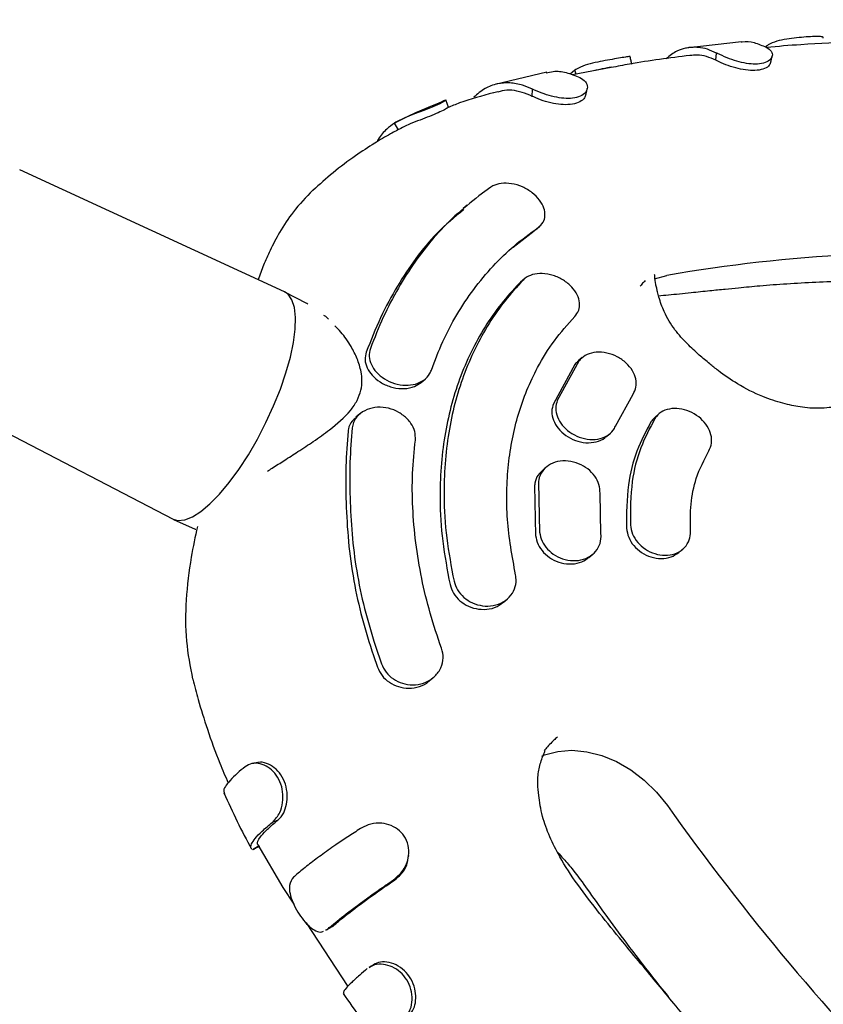
# Model space of a CAD drawing. Units: millimetres. Extents: x 14066 to 27475, y 29772 to 38655.
# Drawn here: x 19178 to 19283, y 32554 to 32683 of the extents above; entities that cross this region are included whole.
import ezdxf

# ---------------------------------------------------------------- set-up
doc = ezdxf.new("R2010")
doc.units = ezdxf.units.MM
doc.header["$LTSCALE"] = 200

msp = doc.modelspace()

# ---------------------------------------------------------------- linework, layer by layer
at = {"color": 7, "linetype": 'Continuous', "lineweight": 25}
for p, q in [((19272.38, 32679.85), (19265.5, 32679.07)), ((19275.7, 32679.12), (19275.65, 32679.31)), ((19269.02, 32677.43), (19269.12, 32678.37)), ((19250.67, 32676.15), (19250.05, 32675.64)), ((19255.39, 32676.47), (19250.36, 32675.53)), ((19250.86, 32675.62), (19250.67, 32676.15)), ((19247.02, 32675.87), (19240.29, 32674.28)), ((19245.11, 32672.73), (19245.16, 32673.65)), ((19240.62, 32673.32), (19240.1, 32673.2)), ((19227.67, 32668.38), (19227.18, 32669.25)), ((19212.81, 32647.27), (19178.33, 32663.16)), ((19239.73, 32660.89), (19238.15, 32659.75)), ((19236.62, 32658.54), (19236.1, 32658.1)), ((19245.53, 32655.33), (19246.05, 32655.76)), ((19242.62, 32653.09), (19245.35, 32655.2)), ((19245.35, 32655.2), (19245.5, 32655.35)), ((19261.06, 32648.96), (19262.66, 32649.39)), ((19243.59, 32648.51), (19243.41, 32648.35)), ((19244.1, 32648.95), (19243.58, 32648.51)), ((19215.76, 32645.72), (19212.89, 32647.23)), ((19215.89, 32645.63), (19215.75, 32645.73)), ((19218.13, 32644.08), (19217.97, 32644.19)), ((19250.66, 32637.77), (19247.87, 32632.68)), ((19251.17, 32638.2), (19248.38, 32633.11)), ((19251.62, 32638.68), (19251.11, 32638.25)), ((19164.61, 32635.16), (19198.3, 32617.64)), ((19229.76, 32634.93), (19230.64, 32635.46)), ((19230.64, 32635.45), (19231.16, 32635.89)), ((19255.96, 32629.74), (19258.25, 32633.91)), ((19222.65, 32631.35), (19222.12, 32630.91)), ((19261.63, 32631.36), (19261.12, 32630.93)), ((19254.72, 32628.34), (19255.23, 32628.77)), ((19246.95, 32624.42), (19246.44, 32623.99)), ((19245.93, 32622.43), (19246.07, 32615.94)), ((19245.42, 32622), (19245.55, 32615.51)), ((19254.07, 32615.7), (19253.95, 32621)), ((19198.37, 32617.6), (19201.2, 32616.31)), ((19201.19, 32616.32), (19201.26, 32616.31)), ((19264.21, 32613.28), (19264.71, 32613.7)), ((19252.49, 32612.63), (19253, 32613.06)), ((19241.33, 32606.77), (19241.84, 32607.2)), ((19224.67, 32601.1), (19225.46, 32598.79)), ((19224.41, 32599.86), (19224.94, 32598.35)), ((19231.7, 32596.55), (19232.22, 32596.99)), ((19211.98, 32578.42), (19211.29, 32578.16)), ((19209.51, 32575.04), (19208.65, 32574.55)), ((19208.77, 32574.62), (19208.65, 32574.55)), ((19209.37, 32575.2), (19212.61, 32569.65)), ((19212.6, 32569.65), (19214.05, 32567.44)), ((19227.21, 32570.63), (19227.04, 32570.63)), ((19215.64, 32565.02), (19221.08, 32556.75)), ((19219.15, 32564.6), (19218.44, 32564.2)), ((19218.22, 32564.1), (19218.44, 32564.2))]:
    msp.add_line(p, q, dxfattribs=at)
at = {"color": 7, "linetype": 'Continuous', "lineweight": 25, "flags": 128}
for points in [[(19233.24, 32671.96), (19233.61, 32672.17), (19233.86, 32672.27), (19233.68, 32672.1), (19233.08, 32671.77), (19232.15, 32671.35), (19231, 32670.9), (19229.78, 32670.44), (19228.52, 32669.93), (19227.35, 32669.35), (19227.18, 32669.25), (19227.18, 32669.25)], [(19198.3, 32617.64), (19198.94, 32617.45), (19199.82, 32617.53), (19200.83, 32617.92), (19201.93, 32618.62), (19203.12, 32619.61), (19204.36, 32620.88), (19205.62, 32622.4), (19206.89, 32624.12), (19208.12, 32626.03), (19209.31, 32628.07), (19210.41, 32630.21), (19211.41, 32632.39), (19212.29, 32634.58), (19213.02, 32636.71), (19213.6, 32638.76), (19214, 32640.67), (19214.23, 32642.41), (19214.27, 32643.93), (19214.12, 32645.21), (19213.8, 32646.22), (19213.3, 32646.93), (19212.81, 32647.27)], [(19246.37, 32586.76), (19246.72, 32586.9), (19248.45, 32587.36), (19250.29, 32587.51), (19252.21, 32587.33), (19254.17, 32586.84), (19256.1, 32586.05), (19257.97, 32584.97), (19259.72, 32583.64), (19261.32, 32582.07), (19262.72, 32580.33)]]:
    msp.add_lwpolyline(points, dxfattribs=at)
at = {"color": 7, "linetype": 'Continuous', "lineweight": 25}
for centre, radius, start, end in [((19297.43, 32449.34), 203.05, 86.2208, 99.8603), ((19520.87, 32763.26), 316.39, 215.3227, 224.7394)]:
    msp.add_arc(centre, radius, start, end, dxfattribs=at)
for points, knots in [([(18925.22, 32705.85), (18925.2, 32705.87), (18925.09, 32705.99), (18925.42, 32705.61), (18926.07, 32704.83), (18927.22, 32703.46), (18928.9, 32701.45), (18931.12, 32698.82), (18933.61, 32695.84), (18936.27, 32692.68), (18942.39, 32685.38), (18956.1, 32669.04), (18974.38, 32647.26), (18990.87, 32627.61), (18999.23, 32617.64), (19002.98, 32613.17), (19005, 32610.76), (19007.47, 32607.82), (19010.59, 32604.11), (19014.48, 32599.46), (19019.31, 32593.72), (19024.75, 32587.22), (19030.27, 32580.65), (19035.63, 32574.26), (19040.69, 32568.24), (19046.04, 32561.86), (19051.69, 32555.13), (19057.6, 32548.08), (19064.58, 32539.76), (19072.69, 32530.09), (19080.99, 32520.21), (19088.44, 32511.33), (19094.96, 32503.55), (19111.74, 32483.56), (19138.76, 32451.36), (19166.71, 32418.05), (19185.34, 32395.85), (19194.7, 32384.69), (19204.06, 32373.54), (19212.92, 32362.97), (19221.21, 32353.09), (19228.97, 32343.85), (19236.52, 32334.85), (19243.21, 32326.88), (19249.02, 32319.95), (19254.03, 32313.99), (19258.83, 32308.27), (19263.38, 32302.84), (19267.66, 32297.74), (19271.51, 32293.15), (19274.94, 32289.06), (19277.96, 32285.46), (19280.65, 32282.26), (19282.92, 32279.55), (19284.89, 32277.2), (19292.73, 32267.86), (19306.76, 32251.14), (19326.23, 32227.94), (19342.09, 32209.04), (19352.48, 32196.65), (19357.01, 32191.26), (19358.89, 32189.02), (19360.4, 32187.22), (19361.49, 32185.92), (19362.03, 32185.27), (19361.98, 32185.33), (19361.97, 32185.35)], [0, 0, 0, 0, 0.00168, 0.010439, 0.019204, 0.027963, 0.037826, 0.047694, 0.057576, 0.067465, 0.077345, 0.12685, 0.225933, 0.281403, 0.309143, 0.316081, 0.323017, 0.330007, 0.336997, 0.345859, 0.354722, 0.363849, 0.372976, 0.379741, 0.386513, 0.393278, 0.400305, 0.407339, 0.414366, 0.424466, 0.434566, 0.441542, 0.448528, 0.455512, 0.495331, 0.535149, 0.545108, 0.555061, 0.565146, 0.575232, 0.584035, 0.592839, 0.601892, 0.610946, 0.617813, 0.624686, 0.631553, 0.638697, 0.645849, 0.652994, 0.659783, 0.666579, 0.673368, 0.680365, 0.687371, 0.694377, 0.766949, 0.839497, 0.912045, 0.94834, 0.95746, 0.966589, 0.975713, 0.984825, 0.995989, 1, 1, 1, 1]), ([(19272.33, 32679.82), (19272.37, 32679.83), (19272.92, 32679.96), (19274.04, 32679.8), (19275.09, 32679.35), (19275.62, 32679.13)], [0, 0, 0, 0, 0.041709, 0.515154, 1, 1, 1, 1]), ([(19291.5, 32679.85), (19290.16, 32679.84), (19286.34, 32679.81), (19281.05, 32679.56), (19277.13, 32679.23), (19275.64, 32679.11)], [0, 0, 0, 0, 0.25075, 0.71592, 1, 1, 1, 1]), ([(19283.01, 32680.33), (19283.02, 32680.35), (19283.08, 32680.47), (19282.72, 32680.52), (19281.96, 32680.53), (19280.85, 32680.47), (19279.57, 32680.37), (19278.23, 32680.2), (19276.87, 32679.91), (19276.12, 32679.58), (19275.72, 32679.35), (19275.65, 32679.31)], [0, 0, 0, 0, 0.029807, 0.166242, 0.299448, 0.427008, 0.551967, 0.677199, 0.81308, 0.967405, 1, 1, 1, 1]), ([(19269.12, 32678.37), (19268.72, 32678.55), (19267.94, 32678.91), (19266.95, 32679.1), (19266.17, 32679.13), (19265.73, 32679.1), (19265.47, 32679.07), (19265.3, 32679.04), (19264.8, 32678.94), (19263.82, 32678.65), (19263.03, 32678), (19262.58, 32677.62)], [0, 0, 0, 0, 0.172508, 0.345017, 0.431141, 0.517266, 0.538787, 0.549547, 0.592593, 0.765102, 1, 1, 1, 1]), ([(19275.62, 32679.13), (19275.86, 32678.96), (19276.35, 32678.63), (19276.47, 32677.99), (19276.11, 32677.41), (19275.31, 32677.02), (19274.24, 32676.89), (19273.02, 32677), (19271.74, 32677.3), (19270.38, 32677.77), (19269.6, 32678.17), (19269.17, 32678.35), (19269.12, 32678.37)], [0, 0, 0, 0, 0.115684, 0.231117, 0.342132, 0.448099, 0.547563, 0.644555, 0.74273, 0.851557, 0.982616, 1, 1, 1, 1]), ([(19257.86, 32677.86), (19257.86, 32677.86), (19257.93, 32677.94), (19257.62, 32677.9), (19256.92, 32677.79), (19255.86, 32677.61), (19254.61, 32677.39), (19253.28, 32677.13), (19251.91, 32676.77), (19251.14, 32676.43), (19250.74, 32676.19), (19250.67, 32676.15)], [0, 0, 0, 0, 0.015035, 0.154395, 0.28851, 0.417414, 0.544397, 0.671656, 0.809775, 0.966007, 1, 1, 1, 1]), ([(19265.65, 32678.07), (19263.02, 32677.73), (19259.58, 32677.28), (19256.19, 32676.63), (19255.39, 32676.47)], [0, 0, 0, 0, 0.762772, 1, 1, 1, 1]), ([(19258.1, 32676.88), (19258.06, 32677.04), (19257.99, 32677.38), (19257.92, 32677.71), (19257.88, 32677.87)], [0, 0, 0, 0, 0.499933, 1, 1, 1, 1]), ([(19269.02, 32677.43), (19268.63, 32677.6), (19267.83, 32677.96), (19266.69, 32678.17), (19265.98, 32678.08), (19265.66, 32678.04)], [0, 0, 0, 0, 0.352715, 0.705429, 1, 1, 1, 1]), ([(19276.18, 32677.14), (19276.11, 32676.98), (19275.96, 32676.63), (19275.23, 32676.24), (19274.18, 32676.06), (19272.93, 32676.13), (19271.6, 32676.41), (19270.25, 32676.85), (19269.49, 32677.23), (19269.08, 32677.4), (19269.02, 32677.43)], [0, 0, 0, 0, 0.12591, 0.263078, 0.400643, 0.53716, 0.672407, 0.815925, 0.973345, 1, 1, 1, 1]), ([(19276.19, 32677.13), (19276.22, 32677.27), (19276.29, 32677.55), (19276.35, 32677.83), (19276.38, 32677.97)], [0, 0, 0, 0, 0.499917, 1, 1, 1, 1]), ([(19246.92, 32675.79), (19247.23, 32675.86), (19248.07, 32676.07), (19249.55, 32675.91), (19250.72, 32675.43), (19251.31, 32675.19)], [0, 0, 0, 0, 0.219877, 0.603806, 1, 1, 1, 1]), ([(19255.38, 32676.51), (19255.23, 32676.48), (19254.66, 32676.38), (19253.9, 32676.25), (19253.39, 32676.11), (19253.29, 32676.08)], [0, 0, 0, 0, 0.237087, 0.858978, 1, 1, 1, 1]), ([(19251.31, 32675.19), (19251.59, 32675.02), (19252.13, 32674.67), (19252.38, 32673.94), (19252.13, 32673.24), (19251.43, 32672.71), (19250.42, 32672.45), (19249.23, 32672.44), (19247.93, 32672.65), (19246.52, 32673.05), (19245.68, 32673.44), (19245.21, 32673.63), (19245.16, 32673.65)], [0, 0, 0, 0, 0.115324, 0.230769, 0.34344, 0.449753, 0.548221, 0.644187, 0.742028, 0.852608, 0.984028, 1, 1, 1, 1]), ([(19245.16, 32673.65), (19244.73, 32673.84), (19243.73, 32674.27), (19242.18, 32674.54), (19240.52, 32674.41), (19238.9, 32673.83), (19237.97, 32673.03), (19237.49, 32672.62)], [0, 0, 0, 0, 0.155206, 0.355284, 0.561165, 0.776907, 1, 1, 1, 1]), ([(19245.11, 32672.73), (19244.67, 32672.91), (19243.35, 32673.47), (19241.8, 32673.65), (19240.82, 32673.34), (19240.63, 32673.28)], [0, 0, 0, 0, 0.2862258, 0.8629825, 1, 1, 1, 1]), ([(19252.11, 32672.94), (19252.14, 32673.07), (19252.2, 32673.34), (19252.25, 32673.6), (19252.28, 32673.74)], [0, 0, 0, 0, 0.499872, 1, 1, 1, 1]), ([(19234.19, 32671.32), (19234.14, 32671.48), (19234.03, 32671.79), (19233.92, 32672.11), (19233.86, 32672.27)], [0, 0, 0, 0, 0.499934, 1, 1, 1, 1]), ([(19240.06, 32673.19), (19238.57, 32672.78), (19236.53, 32672.23), (19234.6, 32671.47), (19234.08, 32671.26)], [0, 0, 0, 0, 0.7322534, 1, 1, 1, 1]), ([(19252.07, 32672.94), (19252.04, 32672.8), (19251.97, 32672.45), (19251.36, 32671.98), (19250.39, 32671.66), (19249.17, 32671.61), (19247.84, 32671.78), (19246.44, 32672.15), (19245.61, 32672.53), (19245.18, 32672.7), (19245.11, 32672.73)], [0, 0, 0, 0, 0.094182, 0.236496, 0.377834, 0.517898, 0.657816, 0.809515, 0.972908, 1, 1, 1, 1]), ([(19233.35, 32672.01), (19232.22, 32671.57), (19230.09, 32670.73), (19228.08, 32669.69), (19227.14, 32669.21)], [0, 0, 0, 0, 0.531809, 1, 1, 1, 1]), ([(19234.18, 32671.32), (19234.16, 32671.29), (19234.11, 32671.23), (19233.55, 32670.9), (19232.64, 32670.48), (19231.46, 32670.01), (19230.16, 32669.52), (19228.98, 32669.06), (19228.43, 32668.78), (19228.21, 32668.66)], [0, 0, 0, 0, 0.135703, 0.283225, 0.434838, 0.587974, 0.736191, 0.88998, 1, 1, 1, 1]), ([(19228.21, 32668.66), (19227.68, 32668.39), (19226.45, 32667.75), (19224.4, 32666.53), (19221.89, 32664.88), (19219.17, 32662.85), (19217.4, 32661.25), (19216.54, 32660.46)], [0, 0, 0, 0, 0.125096, 0.290611, 0.499569, 0.755294, 1, 1, 1, 1]), ([(19227.18, 32669.25), (19226.83, 32668.99), (19226.04, 32668.41), (19225.28, 32667.57), (19224.94, 32666.91), (19224.89, 32666.8)], [0, 0, 0, 0, 0.39836, 0.904561, 1, 1, 1, 1]), ([(19245.87, 32655.63), (19246.11, 32655.85), (19246.6, 32656.27), (19246.84, 32657.18), (19246.69, 32658.19), (19246.12, 32659.24), (19245.15, 32660.21), (19243.86, 32660.97), (19242.43, 32661.41), (19241.07, 32661.44), (19240.19, 32661.18), (19239.81, 32660.95), (19239.73, 32660.89)], [0, 0, 0, 0, 0.099733, 0.19938, 0.301448, 0.409248, 0.522814, 0.639534, 0.755023, 0.865513, 0.969942, 1, 1, 1, 1]), ([(19216.52, 32660.49), (19215.64, 32659.58), (19214, 32657.88), (19212.24, 32655.16), (19211, 32652.8), (19210.08, 32650.74), (19209.62, 32649.47), (19209.39, 32648.85)], [0, 0, 0, 0, 0.270348, 0.502605, 0.695549, 0.848922, 1, 1, 1, 1]), ([(19238.15, 32659.75), (19237.09, 32658.9), (19234.98, 32657.2), (19232.18, 32654.27), (19229.74, 32651.15), (19227.63, 32647.77), (19225.64, 32644), (19224.56, 32641.24), (19224.02, 32639.86)], [0, 0, 0, 0, 0.16672, 0.334469, 0.498272, 0.663049, 0.83092, 1, 1, 1, 1]), ([(19236.21, 32657.98), (19235, 32656.99), (19232.67, 32655.07), (19229.89, 32651.64), (19227.5, 32648.04), (19225.28, 32643.95), (19224.08, 32640.92), (19223.48, 32639.41)], [0, 0, 0, 0, 0.208073, 0.403109, 0.598161, 0.799026, 1, 1, 1, 1]), ([(19231.97, 32637.04), (19232.44, 32638.3), (19233.39, 32640.81), (19235.24, 32644.32), (19237.43, 32647.62), (19239.95, 32650.63), (19242.74, 32653.34), (19244.83, 32654.87), (19245.87, 32655.63)], [0, 0, 0, 0, 0.1644943, 0.3289887, 0.4982612, 0.6675337, 0.8331793, 1, 1, 1, 1]), ([(19250.66, 32644.02), (19250.86, 32644.28), (19251.25, 32644.81), (19251.34, 32645.82), (19251.02, 32646.88), (19250.3, 32647.92), (19249.2, 32648.82), (19247.85, 32649.45), (19246.43, 32649.71), (19245.13, 32649.56), (19244.33, 32649.16), (19244, 32648.85), (19243.93, 32648.78)], [0, 0, 0, 0, 0.100826, 0.201579, 0.304403, 0.412073, 0.524591, 0.639743, 0.753898, 0.863932, 0.968926, 1, 1, 1, 1]), ([(19330.02, 32634.31), (19330, 32634.38), (19329.96, 32634.52), (19328.95, 32634.53), (19327.35, 32634.63), (19325.83, 32634.75), (19323.63, 32634.87), (19320.37, 32634.96), (19316.24, 32635), (19311.81, 32634.95), (19306.73, 32634.77), (19301.26, 32634.42), (19295.61, 32633.85), (19290.24, 32633.22), (19285.93, 32632.41), (19282.55, 32631.99), (19280.19, 32632.18), (19277.76, 32632.68), (19274.87, 32633.65), (19272.04, 32635.08), (19269.73, 32636.67), (19268.08, 32637.99), (19266.76, 32639.11), (19265.22, 32640.53), (19263.62, 32642.31), (19262.35, 32644.43), (19261.71, 32646.2), (19261.44, 32647.23), (19261.3, 32647.89), (19261.17, 32648.38), (19261.06, 32649.13), (19261.11, 32649.56), (19261.04, 32649.51), (19261.03, 32649.51)], [0, 0, 0, 0, 0.0225016, 0.0506163, 0.0705944, 0.0910666, 0.1108607, 0.1544571, 0.203052, 0.2559099, 0.3095473, 0.382516, 0.4504641, 0.5128222, 0.5765411, 0.609688, 0.6412876, 0.6675567, 0.6961703, 0.7331822, 0.763532, 0.7783435, 0.7991622, 0.8253042, 0.8556516, 0.8885837, 0.913224, 0.922805, 0.9307869, 0.9449557, 0.9781486, 0.9977608, 1, 1, 1, 1]), ([(19243.41, 32648.35), (19242.6, 32647.47), (19240.99, 32645.71), (19238.91, 32642.7), (19237.09, 32639.44), (19235.61, 32635.94), (19234.47, 32632.28), (19233.65, 32628.44), (19233.17, 32624.42), (19233.04, 32619.85), (19233.33, 32614.74), (19234.04, 32611), (19234.4, 32609.12)], [0, 0, 0, 0, 0.092895, 0.185791, 0.281385, 0.37698, 0.469875, 0.56277, 0.658364, 0.753958, 0.876232, 1, 1, 1, 1]), ([(19243.93, 32648.78), (19243.12, 32647.9), (19241.51, 32646.14), (19239.42, 32643.14), (19237.61, 32639.87), (19236.13, 32636.38), (19234.98, 32632.71), (19234.17, 32628.88), (19233.69, 32624.86), (19233.55, 32620.28), (19233.85, 32615.17), (19234.56, 32611.44), (19234.92, 32609.56)], [0, 0, 0, 0, 0.092895, 0.185791, 0.281385, 0.376979, 0.469874, 0.562769, 0.658363, 0.753957, 0.876231, 1, 1, 1, 1]), ([(19259.85, 32648.71), (19259.69, 32648.56), (19259.43, 32648.34), (19259.26, 32648.08), (19259.2, 32647.99)], [0, 0, 0, 0, 0.647828, 1, 1, 1, 1]), ([(19261.57, 32646.74), (19261.99, 32646.78), (19263.29, 32646.9), (19265.65, 32647.15), (19268.09, 32647.4), (19270.14, 32647.61), (19272.33, 32647.83), (19275.03, 32648.08), (19278.38, 32648.33), (19282.07, 32648.53), (19285.89, 32648.67), (19289.57, 32648.73), (19292.87, 32648.75), (19295.95, 32648.76), (19299.23, 32648.78), (19302.39, 32648.81), (19305.28, 32648.58), (19307.68, 32647.98), (19309.97, 32646.93), (19312.19, 32645.24), (19313.93, 32643.18), (19315.44, 32640.78), (19316.72, 32638.08), (19317.23, 32636.04), (19317.49, 32634.98)], [0, 0, 0, 0, 0.024929, 0.076354, 0.11898, 0.15254, 0.180051, 0.224524, 0.281314, 0.343193, 0.404485, 0.464735, 0.517369, 0.561298, 0.608665, 0.668586, 0.715213, 0.758019, 0.79888, 0.842443, 0.882816, 0.917065, 0.956912, 1, 1, 1, 1]), ([(19218.57, 32643.68), (19218.47, 32643.79), (19218.34, 32643.94), (19218.18, 32644.05), (19218.13, 32644.08)], [0, 0, 0, 0, 0.681989, 1, 1, 1, 1]), ([(19242.94, 32610.39), (19242.5, 32612.81), (19241.84, 32616.47), (19241.76, 32621.24), (19242.04, 32625.9), (19242.93, 32630.35), (19244.38, 32634.47), (19245.9, 32637.7), (19247.92, 32640.97), (19249.74, 32643), (19250.66, 32644.02)], [0, 0, 0, 0, 0.185687, 0.28131, 0.376933, 0.562619, 0.658242, 0.753865, 0.876184, 1, 1, 1, 1]), ([(19218.7, 32629.27), (19219.68, 32630.07), (19221.1, 32631.23), (19222.33, 32633.06), (19222.83, 32634.39), (19222.96, 32635.66), (19222.81, 32637.05), (19222.34, 32638.55), (19221.44, 32640.3), (19220.46, 32641.77), (19219.67, 32642.55), (19219.41, 32642.81)], [0, 0, 0, 0, 0.217419, 0.315175, 0.40578, 0.486572, 0.557525, 0.670734, 0.782068, 0.92749, 1, 1, 1, 1]), ([(19223.48, 32639.41), (19223.4, 32639.07), (19223.25, 32638.39), (19223.55, 32637.32), (19224.23, 32636.32), (19225.28, 32635.45), (19226.61, 32634.82), (19228.08, 32634.57), (19229.14, 32634.7), (19229.66, 32634.89), (19229.76, 32634.93)], [0, 0, 0, 0, 0.1254621, 0.2507767, 0.3804419, 0.5205023, 0.6677326, 0.816887, 0.9646505, 1, 1, 1, 1]), ([(19224.02, 32639.86), (19223.94, 32639.52), (19223.78, 32638.83), (19224.1, 32637.75), (19224.78, 32636.74), (19225.83, 32635.86), (19227.15, 32635.25), (19228.6, 32634.99), (19229.48, 32635.16), (19229.91, 32635.24)], [0, 0, 0, 0, 0.132435, 0.264742, 0.400951, 0.546959, 0.70017, 0.855739, 1, 1, 1, 1]), ([(19258.25, 32633.91), (19258.41, 32634.21), (19258.72, 32634.82), (19258.67, 32635.91), (19258.22, 32637.01), (19257.38, 32638.03), (19256.21, 32638.84), (19254.84, 32639.34), (19253.45, 32639.45), (19252.23, 32639.15), (19251.52, 32638.64), (19251.24, 32638.28), (19251.17, 32638.2)], [0, 0, 0, 0, 0.102272, 0.204491, 0.308264, 0.415741, 0.526955, 0.640228, 0.752815, 0.862335, 0.968009, 1, 1, 1, 1]), ([(19251.14, 32638.21), (19251.04, 32638.15), (19250.85, 32638.03), (19250.72, 32637.85), (19250.66, 32637.77)], [0, 0, 0, 0, 0.50547, 1, 1, 1, 1]), ([(19229.91, 32635.24), (19230.29, 32635.39), (19231.04, 32635.68), (19231.69, 32636.39), (19231.9, 32636.88), (19231.97, 32637.04)], [0, 0, 0, 0, 0.402844, 0.80635, 1, 1, 1, 1]), ([(19247.87, 32632.68), (19247.77, 32632.34), (19247.58, 32631.65), (19247.83, 32630.51), (19248.46, 32629.43), (19249.46, 32628.49), (19250.72, 32627.83), (19252.13, 32627.52), (19253.46, 32627.66), (19254.36, 32627.98), (19254.66, 32628.32), (19254.7, 32628.37)], [0, 0, 0, 0, 0.116532, 0.233007, 0.351105, 0.47286, 0.598421, 0.726372, 0.854007, 0.978469, 1, 1, 1, 1]), ([(19248.38, 32633.11), (19248.29, 32632.77), (19248.09, 32632.08), (19248.34, 32630.94), (19248.97, 32629.85), (19249.97, 32628.92), (19251.24, 32628.26), (19252.64, 32627.96), (19253.99, 32628.07), (19255.12, 32628.59), (19255.71, 32629.22), (19255.91, 32629.65), (19255.96, 32629.74)], [0, 0, 0, 0, 0.102889, 0.205728, 0.309991, 0.417464, 0.528274, 0.641179, 0.753803, 0.863647, 0.969483, 1, 1, 1, 1]), ([(19228.86, 32630.67), (19228.5, 32630.99), (19227.79, 32631.61), (19226.4, 32632.14), (19224.94, 32632.29), (19223.55, 32631.98), (19222.44, 32631.27), (19221.81, 32630.38), (19221.69, 32629.77), (19221.64, 32629.54)], [0, 0, 0, 0, 0.151456, 0.302771, 0.457327, 0.612958, 0.766171, 0.911133, 1, 1, 1, 1]), ([(19268.13, 32626.53), (19268.27, 32626.85), (19268.56, 32627.49), (19268.46, 32628.63), (19267.98, 32629.76), (19267.11, 32630.78), (19265.95, 32631.57), (19264.61, 32632.03), (19263.27, 32632.1), (19262.1, 32631.76), (19261.42, 32631.22), (19261.16, 32630.84), (19261.1, 32630.75)], [0, 0, 0, 0, 0.1038894, 0.2077476, 0.312554, 0.4197728, 0.5295226, 0.6407595, 0.7516924, 0.8606913, 0.9671214, 1, 1, 1, 1]), ([(19222.16, 32630.86), (19221.98, 32630.72), (19221.47, 32630.33), (19221.19, 32629.66), (19221.12, 32629.19), (19221.11, 32629.09)], [0, 0, 0, 0, 0.3126434, 0.8538261, 1, 1, 1, 1]), ([(19229.88, 32627.94), (19229.88, 32628.31), (19229.89, 32629.06), (19229.44, 32630), (19229.02, 32630.49), (19228.86, 32630.67)], [0, 0, 0, 0, 0.387563, 0.774825, 1, 1, 1, 1]), ([(19260.59, 32630.32), (19259.93, 32629.08), (19258.59, 32626.55), (19257.41, 32621.88), (19257.4, 32618.36), (19257.4, 32616.44)], [0, 0, 0, 0, 0.306457, 0.621801, 1, 1, 1, 1]), ([(19261.1, 32630.75), (19260.44, 32629.5), (19259.1, 32626.98), (19257.91, 32622.3), (19257.91, 32618.79), (19257.91, 32616.87)], [0, 0, 0, 0, 0.306454, 0.6217959, 1, 1, 1, 1]), ([(19261.16, 32630.89), (19261.02, 32630.8), (19260.79, 32630.64), (19260.65, 32630.41), (19260.59, 32630.32)], [0, 0, 0, 0, 0.588081, 1, 1, 1, 1]), ([(19210.61, 32623.88), (19210.81, 32624.01), (19211.53, 32624.48), (19212.87, 32625.33), (19214.67, 32626.49), (19216.68, 32627.79), (19218, 32628.76), (19218.7, 32629.27)], [0, 0, 0, 0, 0.074546, 0.263604, 0.479914, 0.725672, 1, 1, 1, 1]), ([(19221.11, 32629.09), (19220.99, 32627.58), (19220.76, 32624.56), (19220.83, 32619.77), (19221.1, 32614.73), (19221.78, 32609.67), (19222.89, 32604.72), (19223.9, 32601.48), (19224.41, 32599.86)], [0, 0, 0, 0, 0.166042, 0.332008, 0.502767, 0.673526, 0.836256, 1, 1, 1, 1]), ([(19221.64, 32629.54), (19221.53, 32628.06), (19221.29, 32625.1), (19221.34, 32620.48), (19221.57, 32615.69), (19222.18, 32610.85), (19223.19, 32605.99), (19224.18, 32602.73), (19224.67, 32601.1)], [0, 0, 0, 0, 0.166636, 0.334305, 0.49822, 0.663106, 0.831024, 1, 1, 1, 1]), ([(19233.28, 32600.84), (19232.77, 32602.34), (19231.75, 32605.36), (19230.65, 32609.95), (19229.88, 32614.57), (19229.49, 32619.15), (19229.45, 32623.63), (19229.74, 32626.5), (19229.88, 32627.94)], [0, 0, 0, 0, 0.164493, 0.328986, 0.498257, 0.667529, 0.833177, 1, 1, 1, 1]), ([(19265.73, 32616.12), (19265.72, 32617.29), (19265.69, 32619.65), (19266.42, 32623.23), (19267.52, 32625.37), (19268.13, 32626.53)], [0, 0, 0, 0, 0.306249, 0.621378, 1, 1, 1, 1]), ([(19253.95, 32621), (19253.93, 32621.38), (19253.89, 32622.15), (19253.3, 32623.27), (19252.38, 32624.23), (19251.16, 32624.92), (19249.78, 32625.27), (19248.4, 32625.2), (19247.2, 32624.71), (19246.34, 32623.87), (19245.99, 32623.03), (19245.94, 32622.54), (19245.93, 32622.43)], [0, 0, 0, 0, 0.102687, 0.20531, 0.309718, 0.417828, 0.529334, 0.642416, 0.754501, 0.863534, 0.96896, 1, 1, 1, 1]), ([(19246.47, 32623.96), (19246.26, 32623.78), (19245.75, 32623.35), (19245.48, 32622.6), (19245.43, 32622.11), (19245.42, 32622)], [0, 0, 0, 0, 0.3570264, 0.8537826, 1, 1, 1, 1]), ([(19201.48, 32616.67), (19201.19, 32615.35), (19200.53, 32612.29), (19199.94, 32607.28), (19199.86, 32601.91), (19200.54, 32598.42), (19200.86, 32596.76)], [0, 0, 0, 0, 0.215522, 0.498913, 0.760828, 1, 1, 1, 1]), ([(19246.07, 32615.94), (19246.15, 32615.54), (19246.31, 32614.75), (19247.07, 32613.68), (19248.12, 32612.83), (19249.41, 32612.3), (19250.8, 32612.16), (19252.14, 32612.45), (19253.22, 32613.15), (19253.92, 32614.15), (19254.11, 32615.07), (19254.08, 32615.58), (19254.07, 32615.7)], [0, 0, 0, 0, 0.1029055, 0.2057574, 0.3101252, 0.4178639, 0.5290525, 0.6422536, 0.7548328, 0.8642129, 0.9694262, 1, 1, 1, 1]), ([(19257.4, 32616.44), (19257.47, 32616.05), (19257.6, 32615.25), (19258.31, 32614.14), (19259.33, 32613.24), (19260.58, 32612.64), (19261.93, 32612.44), (19263.23, 32612.62), (19263.88, 32613.07), (19264.2, 32613.29)], [0, 0, 0, 0, 0.139448, 0.278843, 0.419752, 0.563822, 0.710943, 0.859603, 1, 1, 1, 1]), ([(19257.91, 32616.87), (19257.98, 32616.47), (19258.11, 32615.68), (19258.82, 32614.57), (19259.83, 32613.67), (19261.08, 32613.07), (19262.44, 32612.85), (19263.74, 32613.06), (19264.81, 32613.68), (19265.52, 32614.62), (19265.75, 32615.49), (19265.74, 32616), (19265.73, 32616.12)], [0, 0, 0, 0, 0.104457, 0.208874, 0.314418, 0.422312, 0.532468, 0.643761, 0.754392, 0.862782, 0.968472, 1, 1, 1, 1]), ([(19245.55, 32615.51), (19245.64, 32615.11), (19245.8, 32614.32), (19246.56, 32613.25), (19247.61, 32612.4), (19248.9, 32611.87), (19250.29, 32611.73), (19251.57, 32611.98), (19252.19, 32612.45), (19252.47, 32612.66)], [0, 0, 0, 0, 0.139984, 0.279896, 0.421878, 0.568471, 0.719792, 0.873881, 1, 1, 1, 1]), ([(19234.92, 32609.56), (19235.05, 32609.16), (19235.31, 32608.38), (19236.18, 32607.39), (19237.32, 32606.66), (19238.66, 32606.27), (19240.07, 32606.3), (19241.38, 32606.77), (19242.4, 32607.65), (19242.98, 32608.79), (19243.06, 32609.75), (19242.96, 32610.28), (19242.94, 32610.39)], [0, 0, 0, 0, 0.101435, 0.202805, 0.30602, 0.413532, 0.525611, 0.640583, 0.755049, 0.865448, 0.970292, 1, 1, 1, 1]), ([(19234.4, 32609.12), (19234.53, 32608.73), (19234.79, 32607.95), (19235.66, 32606.95), (19236.8, 32606.22), (19238.15, 32605.84), (19239.54, 32605.88), (19240.67, 32606.22), (19241.14, 32606.67), (19241.29, 32606.81)], [0, 0, 0, 0, 0.146136, 0.292178, 0.440885, 0.595805, 0.757338, 0.923073, 1, 1, 1, 1]), ([(19225.46, 32598.79), (19225.64, 32598.41), (19226, 32597.65), (19226.99, 32596.76), (19228.2, 32596.18), (19229.58, 32595.97), (19230.97, 32596.2), (19232.22, 32596.87), (19233.12, 32597.92), (19233.54, 32599.19), (19233.49, 32600.2), (19233.32, 32600.72), (19233.28, 32600.84)], [0, 0, 0, 0, 0.100147, 0.200218, 0.302437, 0.409714, 0.522472, 0.638904, 0.755009, 0.86635, 0.970957, 1, 1, 1, 1]), ([(19224.94, 32598.35), (19225.12, 32597.97), (19225.47, 32597.21), (19226.47, 32596.32), (19227.68, 32595.74), (19229.06, 32595.53), (19230.43, 32595.78), (19231.36, 32596.17), (19231.68, 32596.54), (19231.69, 32596.56)], [0, 0, 0, 0, 0.15516, 0.310205, 0.468508, 0.634651, 0.809344, 0.989755, 1, 1, 1, 1]), ([(19200.88, 32596.77), (19201.1, 32595.89), (19201.66, 32593.72), (19202.82, 32590.07), (19204.1, 32586.43), (19205.12, 32584.12), (19205.49, 32583.26)], [0, 0, 0, 0, 0.191895, 0.477692, 0.806998, 1, 1, 1, 1]), ([(19248.39, 32589.24), (19248.24, 32589.1), (19247.7, 32588.62), (19247.12, 32588.01), (19246.74, 32587.52), (19246.68, 32587.43)], [0, 0, 0, 0, 0.245794, 0.875578, 1, 1, 1, 1]), ([(19301.88, 32524.54), (19301.88, 32524.55), (19301.86, 32524.56), (19301.47, 32524.38), (19300.62, 32524.05), (19299.2, 32523.67), (19297.46, 32523.49), (19295.6, 32523.6), (19293.52, 32524.05), (19291.05, 32525.11), (19288.57, 32526.68), (19285.74, 32529), (19282.79, 32531.99), (19279.59, 32535.6), (19276.57, 32539.13), (19273.84, 32542.34), (19271.3, 32545.34), (19268.69, 32548.41), (19266.05, 32551.55), (19263.66, 32554.42), (19261.46, 32557.07), (19259.22, 32559.76), (19256.66, 32562.85), (19253.88, 32566.26), (19251.07, 32569.88), (19248.87, 32573.21), (19247.33, 32576.25), (19246.52, 32578.52), (19246.12, 32580.43), (19245.93, 32581.77), (19245.8, 32583.21), (19245.89, 32584.85), (19246.33, 32586.41), (19246.79, 32587.35), (19246.74, 32587.43), (19246.73, 32587.45)], [0, 0, 0, 0, 0.007097, 0.017935, 0.030377, 0.051002, 0.075995, 0.098758, 0.126986, 0.154547, 0.184929, 0.217299, 0.263511, 0.310367, 0.361095, 0.402718, 0.436149, 0.478471, 0.522773, 0.558386, 0.590095, 0.625351, 0.662947, 0.709768, 0.756847, 0.7998, 0.828963, 0.85857, 0.874826, 0.894596, 0.919207, 0.948683, 0.975599, 0.994396, 1, 1, 1, 1]), ([(19207.69, 32585.36), (19207.35, 32585.08), (19206.57, 32584.45), (19205.68, 32583.56), (19205.06, 32582.75), (19204.82, 32582.17), (19204.98, 32581.96), (19205.03, 32581.88)], [0, 0, 0, 0, 0.174231, 0.39715, 0.626532, 0.866469, 1, 1, 1, 1]), ([(19211.29, 32578.16), (19211.63, 32578.53), (19212.22, 32579.17), (19212.62, 32580.67), (19212.66, 32582.08), (19212.3, 32583.44), (19211.61, 32584.57), (19210.69, 32585.39), (19209.63, 32585.82), (19208.54, 32585.86), (19207.97, 32585.53), (19207.69, 32585.36)], [0, 0, 0, 0, 0.154359, 0.263598, 0.372869, 0.477426, 0.579425, 0.679602, 0.781417, 0.890623, 1, 1, 1, 1]), ([(19209.32, 32585.91), (19209.21, 32585.89), (19208.99, 32585.85), (19208.77, 32585.81), (19208.67, 32585.79)], [0, 0, 0, 0, 0.499978, 1, 1, 1, 1]), ([(19211.98, 32578.42), (19212.25, 32578.7), (19212.74, 32579.22), (19213.13, 32580.45), (19213.24, 32581.75), (19213, 32583.11), (19212.41, 32584.34), (19211.52, 32585.31), (19210.49, 32585.84), (19209.7, 32586.04), (19209.37, 32585.91), (19209.33, 32585.89)], [0, 0, 0, 0, 0.141194, 0.257085, 0.372445, 0.496347, 0.618448, 0.741305, 0.862885, 0.985345, 1, 1, 1, 1]), ([(19204.93, 32581.95), (19205.49, 32580.72), (19206.61, 32578.24), (19207.9, 32575.82), (19208.54, 32574.62)], [0, 0, 0, 0, 0.500343, 1, 1, 1, 1]), ([(19208.53, 32574.7), (19208.5, 32574.73), (19208.38, 32574.86), (19208.48, 32575.29), (19208.96, 32576.01), (19209.86, 32576.96), (19210.8, 32577.75), (19211.29, 32578.16)], [0, 0, 0, 0, 0.071902, 0.291032, 0.516515, 0.754167, 1, 1, 1, 1]), ([(19209.39, 32575.21), (19209.37, 32575.24), (19209.2, 32575.43), (19209.5, 32576.03), (19210.33, 32576.98), (19211.17, 32577.75), (19211.79, 32578.26), (19211.98, 32578.42)], [0, 0, 0, 0, 0.0632068, 0.442033, 0.6666326, 0.8977449, 1, 1, 1, 1]), ([(19222.73, 32577.31), (19222.18, 32576.95), (19221.07, 32576.24), (19219.33, 32575.06), (19217.56, 32573.81), (19215.84, 32572.52), (19214.7, 32571.59), (19214.15, 32571.11), (19214.01, 32570.99)], [0, 0, 0, 0, 0.155452, 0.310903, 0.514746, 0.71856, 0.928271, 1, 1, 1, 1]), ([(19227.04, 32570.63), (19227.56, 32571.08), (19228.44, 32571.84), (19229.02, 32573.38), (19229.09, 32574.78), (19228.67, 32576.06), (19227.85, 32577.07), (19226.76, 32577.76), (19225.47, 32578.08), (19224.04, 32577.98), (19223.18, 32577.54), (19222.73, 32577.31)], [0, 0, 0, 0, 0.157017, 0.266194, 0.375433, 0.480206, 0.576947, 0.674276, 0.774873, 0.884244, 1, 1, 1, 1]), ([(19208.77, 32574.58), (19208.91, 32574.67), (19209.2, 32574.83), (19209.49, 32574.99), (19209.63, 32575.08)], [0, 0, 0, 0, 0.500004, 1, 1, 1, 1]), ([(19227.21, 32570.63), (19227.61, 32570.97), (19228.34, 32571.6), (19228.89, 32572.72), (19228.93, 32573.39), (19228.95, 32573.63)], [0, 0, 0, 0, 0.441374, 0.798727, 1, 1, 1, 1]), ([(19229, 32573.62), (19229, 32573.65), (19229.01, 32573.71), (19229.02, 32573.78), (19229.02, 32573.81)], [0, 0, 0, 0, 0.49999, 1, 1, 1, 1]), ([(19248.41, 32574.22), (19248.67, 32573.94), (19249.37, 32573.2), (19250.69, 32571.61), (19252.46, 32569.19), (19254.71, 32565.97), (19257.52, 32562.18), (19260.27, 32558.6), (19262.11, 32556.31), (19262.82, 32555.43)], [0, 0, 0, 0, 0.047921, 0.129699, 0.26062, 0.427563, 0.627871, 0.857573, 1, 1, 1, 1]), ([(19214.01, 32570.99), (19213.78, 32570.66), (19213.38, 32570.11), (19213.51, 32568.85), (19213.9, 32567.65), (19214.55, 32566.43), (19215.3, 32565.33), (19216.11, 32564.46), (19216.92, 32563.94), (19217.54, 32563.75), (19217.84, 32563.91), (19217.91, 32563.95)], [0, 0, 0, 0, 0.168776, 0.286132, 0.403509, 0.516848, 0.62709, 0.736735, 0.847484, 0.966036, 1, 1, 1, 1]), ([(19218.44, 32564.2), (19218.59, 32564.33), (19218.9, 32564.6), (19219.93, 32565.46), (19221.5, 32566.69), (19223.74, 32568.34), (19225.51, 32569.59), (19226.65, 32570.36), (19227.04, 32570.63)], [0, 0, 0, 0, 0.078046, 0.156094, 0.470673, 0.675256, 0.88578, 1, 1, 1, 1]), ([(19219.15, 32564.6), (19219.3, 32564.74), (19219.61, 32565), (19220.66, 32565.88), (19222.58, 32567.38), (19225.11, 32569.2), (19226.71, 32570.29), (19227.21, 32570.63)], [0, 0, 0, 0, 0.084238, 0.168477, 0.508427, 0.848427, 1, 1, 1, 1]), ([(19218.22, 32564.06), (19218.35, 32564.14), (19218.6, 32564.28), (19218.85, 32564.43), (19218.98, 32564.5)], [0, 0, 0, 0, 0.500186, 1, 1, 1, 1]), ([(19218.97, 32564.5), (19218.98, 32564.5), (19219.04, 32564.52), (19219.09, 32564.56), (19219.15, 32564.6)], [0, 0, 0, 0, 0.070314, 1, 1, 1, 1]), ([(19224.38, 32559.52), (19224.29, 32559.47), (19224.11, 32559.36), (19223.93, 32559.25), (19223.84, 32559.2)], [0, 0, 0, 0, 0.500287, 1, 1, 1, 1]), ([(19228.36, 32552.48), (19228.52, 32552.66), (19228.86, 32553.01), (19229.31, 32553.83), (19229.51, 32554.99), (19229.37, 32556.35), (19228.82, 32557.62), (19227.96, 32558.64), (19226.88, 32559.34), (19225.69, 32559.67), (19224.6, 32559.63), (19224.08, 32559.32), (19223.86, 32559.18)], [0, 0, 0, 0, 0.079088, 0.160486, 0.271498, 0.382549, 0.489244, 0.59288, 0.695801, 0.800936, 0.913489, 1, 1, 1, 1]), ([(19228.96, 32552.87), (19229.22, 32553.16), (19229.69, 32553.68), (19229.97, 32554.89), (19229.93, 32556.15), (19229.51, 32557.44), (19228.73, 32558.59), (19227.67, 32559.45), (19226.47, 32559.91), (19225.31, 32559.99), (19224.68, 32559.7), (19224.4, 32559.53), (19224.38, 32559.52)], [0, 0, 0, 0, 0.1263103, 0.2297238, 0.3326637, 0.4439054, 0.554171, 0.6655528, 0.7770097, 0.8884668, 0.9915456, 1, 1, 1, 1]), ([(19223.62, 32559.07), (19223.28, 32558.78), (19222.48, 32558.11), (19221.52, 32557.23), (19220.8, 32556.48), (19220.45, 32555.98), (19220.51, 32555.86), (19220.54, 32555.81)], [0, 0, 0, 0, 0.166859, 0.388023, 0.615603, 0.837009, 1, 1, 1, 1]), ([(19220.46, 32555.84), (19221.23, 32554.73), (19222.78, 32552.5), (19224.36, 32550.3), (19225.16, 32549.19)], [0, 0, 0, 0, 0.499902, 1, 1, 1, 1])]:
    msp.add_open_spline(points, degree=3, knots=knots, dxfattribs=at)

doc.saveas('drawing.dxf')
